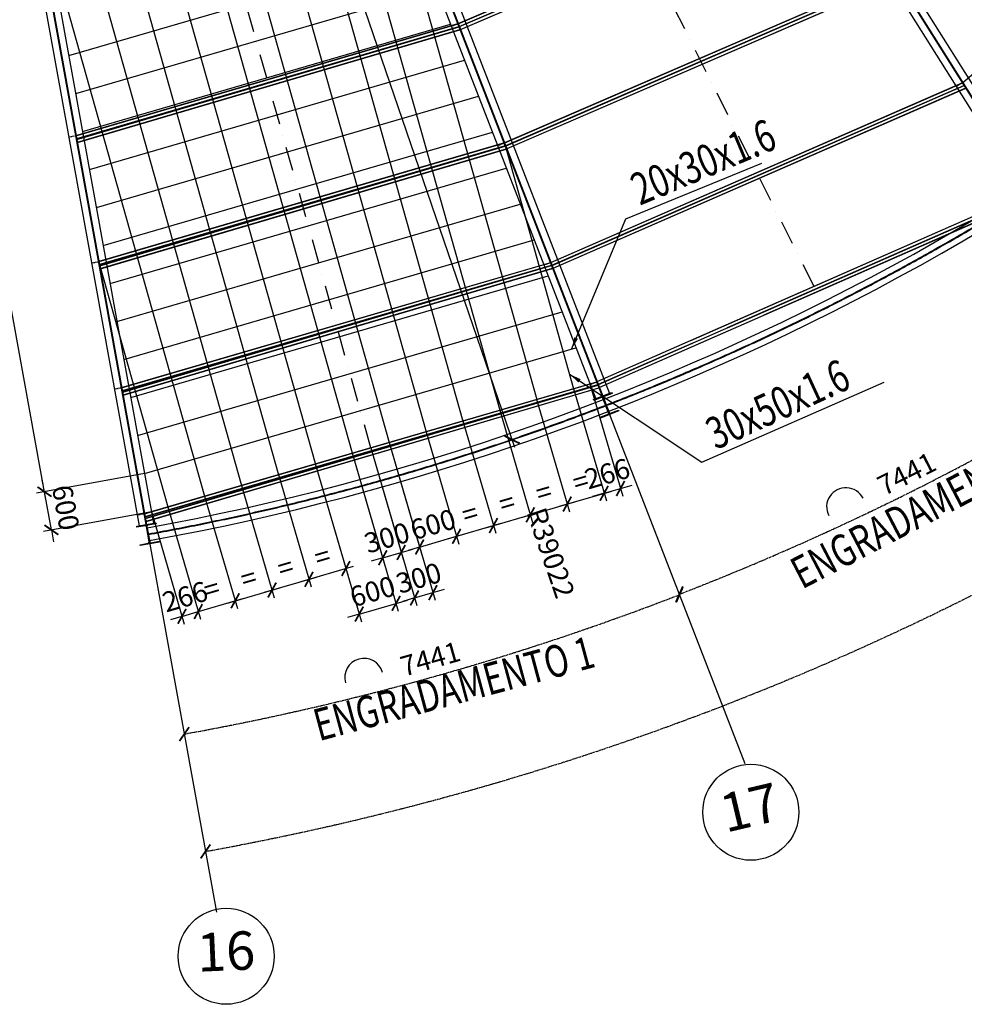
# Model space of a CAD drawing. Extents: x 137143 to 285768, y -13133 to 91992.
# Drawn here: x 242132 to 256880, y 23078 to 38458 of the extents above; entities that cross this region are included whole.
import ezdxf
from ezdxf.enums import TextEntityAlignment as Align

# ---------------------------------------------------------------- set-up
doc = ezdxf.new("R2010")
doc.units = 0
doc.header["$LTSCALE"] = 50
doc.header["$MEASUREMENT"] = 0
for name, pattern in [('CENTER2', [1.125, 0.75, -0.125, 0.125, -0.125]), ('DASHDOT', [1, 0.5, -0.25, 0, -0.25]), ('DASHED', [0.75, 0.5, -0.25])]:
    doc.linetypes.add(name, pattern=pattern)
doc.layers.get('0').update_dxf_attribs({"linetype": 'CONTINUOUS'})
doc.layers.get('DEFPOINTS').update_dxf_attribs({"linetype": 'CONTINUOUS'})
for name, color, linetype in [('COTAS', 1, 'CONTINUOUS'), ('EIXO', 1, 'DASHDOT'), ('LCE2', 1, 'CENTER2'), ('MET03', 3, 'CONTINUOUS'), ('PEN1', 1, 'CONTINUOUS'), ('PEN4', 4, 'CONTINUOUS'), ('PEN6', 6, 'CONTINUOUS'), ('PEN7', 7, 'CONTINUOUS')]:
    doc.layers.add(name, color=color, linetype=linetype)
doc.styles.add('ITALICT', font='italict')
doc.styles.add('R175', font='romans.shx', dxfattribs={"width": 0.75, "height": 110})
doc.styles.get("Standard").update_dxf_attribs({"font": 'romans.shx', "width": 0.75, "height": 312.5})
doc.dimstyles.new('MV', dxfattribs={"dimscale": 125, "dimtxt": 2.5, "dimasz": 1.5, "dimexe": 1, "dimexo": 0, "dimgap": 1, "dimtad": 1, "dimdec": 0, "dimrnd": 0.5, "dimzin": 12, "dimdsep": 46, "dimtxsty": 'Standard', "dimblk": 'ARCHTICK', "dimcen": 0, "dimdle": 1, "dimclrd": 1, "dimclre": 1, "dimclrt": 3, "dimadec": 0, "dimazin": 0, "dimtfac": 0.066667, "dimtdec": 0, "dimtix": 1, "dimtmove": 2, "dimatfit": 3, "dimfxl": 1, "dimtolj": 1, "dimtzin": 0, "dimarcsym": 0})

# ---------------------------------------------------------------- blocks, each defined once
blk = doc.blocks.new('_ArchTick')
at = {"color": 0, "linetype": 'ByBlock', "const_width": 0.15}
blk.add_lwpolyline([(-0.5, -0.5), (0.5, 0.5)], dxfattribs=at)
blk = doc.blocks.new('*D209')
at = {"layer": 'COTAS', "color": 1, "lineweight": -2, "transparency": 16777216}
blk.add_line((237147, 68937), (249859, 31780), dxfattribs=at)
at = {"layer": 'DEFPOINTS', "color": 0, "transparency": 16777216}
for p in [(237188, 68819), (249818, 31898)]:
    blk.add_point(p, dxfattribs=at)
at = {"layer": 'COTAS', "color": 1, "lineweight": -2, "transparency": 16777216, "xscale": 187.5, "yscale": 187.5, "zscale": 187.5, "rotation": 288.8857449509034}
blk.add_blockref('_ArchTick', (249818, 31898), dxfattribs=at)
at = {"layer": 'COTAS', "color": 3, "transparency": 16777216, "insert": (250424, 30129), "char_height": 312.5, "attachment_point": 5, "rotation": 288.8857}
blk.add_mtext('\\A1;R39022', dxfattribs=at)
blk = doc.blocks.new('*D216')
at = {"layer": 'DEFPOINTS', "color": 0, "transparency": 16777216}
for p in [(237185, 68822), (237186, 68822), (272718, 41168), (267687, 39426), (267911, 35910)]:
    blk.add_point(p, dxfattribs=at)
at = {"layer": 'LCE2', "color": 1, "lineweight": -2, "transparency": 16777216}
blk.add_arc((237185, 68822), 42361, 313.0321, 322.1078, dxfattribs=at)
at = {"layer": 'LCE2', "color": 1, "lineweight": -2, "transparency": 16777216, "xscale": 187.5, "yscale": 187.5, "zscale": 187.5}
for p, rotation in [((270615, 42805), 52.10784594883143), ((266093, 37857), 223.0321357888315)]:
    blk.add_blockref('_ArchTick', p, dxfattribs=dict(at, rotation=rotation))
at = {"layer": 'LCE2', "color": 3, "transparency": 16777216, "insert": (268244, 40431), "char_height": 312.5, "attachment_point": 5, "rotation": 47.57}
blk.add_mtext('\\A1;6182', dxfattribs=at)
blk = doc.blocks.new('*D217')
at = {"layer": 'DEFPOINTS', "color": 0, "transparency": 16777216}
for p in [(237185, 68822), (237186, 68822), (267911, 35910), (261890, 34504), (261117, 30683)]:
    blk.add_point(p, dxfattribs=at)
at = {"layer": 'LCE2', "color": 1, "lineweight": -2, "transparency": 16777216}
blk.add_arc((237186, 68822), 42285, 302.1078, 313.0321, dxfattribs=at)
at = {"layer": 'LCE2', "color": 1, "lineweight": -2, "transparency": 16777216, "xscale": 187.5, "yscale": 187.5, "zscale": 187.5}
for p, rotation in [((266041, 37913), 43.03213578883136), ((259661, 33004), 212.1078459488313)]:
    blk.add_blockref('_ArchTick', p, dxfattribs=dict(at, rotation=rotation))
at = {"layer": 'LCE2', "color": 3, "transparency": 16777216, "insert": (262796, 35529), "char_height": 312.5, "attachment_point": 5, "rotation": 37.57}
blk.add_mtext('\\A1;7441', dxfattribs=at)
blk = doc.blocks.new('*D218')
at = {"layer": 'DEFPOINTS', "color": 0, "transparency": 16777216}
for p in [(237186, 68822), (237186, 68822), (261117, 30683), (254898, 30532), (253456, 26839)]:
    blk.add_point(p, dxfattribs=at)
at = {"layer": 'LCE2', "color": 1, "lineweight": -2, "transparency": 16777216}
blk.add_arc((237186, 68822), 42189, 291.1836, 302.1078, dxfattribs=at)
at = {"layer": 'LCE2', "color": 1, "lineweight": -2, "transparency": 16777216, "xscale": 187.5, "yscale": 187.5, "zscale": 187.5}
for p, rotation in [((259609, 33086), 32.10784594883133), ((252431, 29484), 201.1835561123329)]:
    blk.add_blockref('_ArchTick', p, dxfattribs=dict(at, rotation=rotation))
at = {"layer": 'LCE2', "color": 3, "transparency": 16777216, "insert": (255980, 31365), "char_height": 312.5, "attachment_point": 5, "rotation": 26.6457}
blk.add_mtext('\\A1;7441', dxfattribs=at)
blk = doc.blocks.new('*D219')
at = {"layer": 'DEFPOINTS', "color": 0, "transparency": 16777216}
for p in [(237186, 68822), (237186, 68822), (247323, 27860), (253456, 26839), (245205, 24517)]:
    blk.add_point(p, dxfattribs=at)
at = {"layer": 'LCE2', "color": 1, "lineweight": -2, "transparency": 16777216}
blk.add_arc((237186, 68822), 42197, 280.2593, 291.1836, dxfattribs=at)
at = {"layer": 'LCE2', "color": 1, "lineweight": -2, "transparency": 16777216, "xscale": 187.5, "yscale": 187.5, "zscale": 187.5}
for p, rotation in [((252434, 29476), 21.18355611233291), ((244701, 27299), 190.2592662773327)]:
    blk.add_blockref('_ArchTick', p, dxfattribs=dict(at, rotation=rotation))
at = {"layer": 'LCE2', "color": 3, "transparency": 16777216, "insert": (248543, 28474), "char_height": 312.5, "attachment_point": 5, "rotation": 15.7214}
blk.add_mtext('\\A1;7441', dxfattribs=at)
blk = doc.blocks.new('*D220')
at = {"layer": 'DEFPOINTS', "color": 0, "transparency": 16777216}
for p in [(279435, 84380), (237186, 68822), (237186, 68822), (267558, 36903), (245205, 24517)]:
    blk.add_point(p, dxfattribs=at)
at = {"layer": 'LCE2', "color": 1, "lineweight": -2, "transparency": 16777216}
blk.add_arc((237186, 68822), 44060, 280.2593, 20.2159, dxfattribs=at)
at = {"layer": 'LCE2', "color": 1, "lineweight": -2, "transparency": 16777216, "xscale": 187.5, "yscale": 187.5, "zscale": 187.5}
for p, rotation in [((278531, 84047), 110.2158959145995), ((245033, 25466), 190.2592662773327)]:
    blk.add_blockref('_ArchTick', p, dxfattribs=dict(at, rotation=rotation))
at = {"layer": 'LCE2', "color": 3, "transparency": 16777216, "insert": (275190, 47090), "char_height": 312.5, "attachment_point": 5, "rotation": 60.2376}
blk.add_mtext('\\A1;68083', dxfattribs=at)
blk = doc.blocks.new('*D229')
at = {"layer": 'DEFPOINTS', "color": 0, "transparency": 16777216}
for p in [(237185, 68822), (237186, 68822), (242816, 63395), (272718, 41168), (267911, 35910)]:
    blk.add_point(p, dxfattribs=at)
at = {"layer": 'MET03', "color": 1, "lineweight": -2, "transparency": 16777216}
blk.add_arc((237185, 68822), 7820, 313.0321, 322.1078, dxfattribs=at)
at = {"layer": 'MET03', "color": 1, "lineweight": -2, "transparency": 16777216, "xscale": 187.5, "yscale": 187.5, "zscale": 187.5}
for p, rotation in [((243356, 64019), 52.10784594883143), ((242522, 63106), 223.0321357888315)]:
    blk.add_blockref('_ArchTick', p, dxfattribs=dict(at, rotation=rotation))
at = {"layer": 'MET03', "color": 3, "transparency": 16777216, "insert": (242750, 63736), "char_height": 312.5, "attachment_point": 5, "rotation": 47.57}
blk.add_mtext('\\A1;9°', dxfattribs=at)
blk = doc.blocks.new('*D230')
at = {"layer": 'DEFPOINTS', "color": 0, "transparency": 16777216}
for p in [(237185, 68822), (237186, 68822), (241748, 62484), (267911, 35910), (261117, 30683)]:
    blk.add_point(p, dxfattribs=at)
at = {"layer": 'MET03', "color": 1, "lineweight": -2, "transparency": 16777216}
blk.add_arc((237186, 68822), 7809, 302.1078, 313.0321, dxfattribs=at)
at = {"layer": 'MET03', "color": 1, "lineweight": -2, "transparency": 16777216, "xscale": 187.5, "yscale": 187.5, "zscale": 187.5}
for p, rotation in [((242515, 63113), 43.03213578883136), ((241336, 62207), 212.1078459488313)]:
    blk.add_blockref('_ArchTick', p, dxfattribs=dict(at, rotation=rotation))
at = {"layer": 'MET03', "color": 3, "transparency": 16777216, "insert": (241775, 62855), "char_height": 312.5, "attachment_point": 5, "rotation": 37.57}
blk.add_mtext('\\A1;11°', dxfattribs=at)
blk = doc.blocks.new('*D231')
at = {"layer": 'DEFPOINTS', "color": 0, "transparency": 16777216}
for p in [(237186, 68822), (237186, 68822), (240469, 61724), (261117, 30683), (253456, 26839)]:
    blk.add_point(p, dxfattribs=at)
at = {"layer": 'MET03', "color": 1, "lineweight": -2, "transparency": 16777216}
blk.add_arc((237186, 68822), 7820, 291.1836, 302.1078, dxfattribs=at)
at = {"layer": 'MET03', "color": 1, "lineweight": -2, "transparency": 16777216, "xscale": 187.5, "yscale": 187.5, "zscale": 187.5}
for p, rotation in [((241342, 62198), 32.10784594883133), ((240011, 61530), 201.1835561123328)]:
    blk.add_blockref('_ArchTick', p, dxfattribs=dict(at, rotation=rotation))
at = {"layer": 'MET03', "color": 3, "transparency": 16777216, "insert": (240567, 62083), "char_height": 312.5, "attachment_point": 5, "rotation": 26.6457}
blk.add_mtext('\\A1;11°', dxfattribs=at)
blk = doc.blocks.new('*D232')
at = {"layer": 'DEFPOINTS', "color": 0, "transparency": 16777216}
for p in [(237186, 68822), (237186, 68822), (239062, 61239), (253456, 26839), (245205, 24517)]:
    blk.add_point(p, dxfattribs=at)
at = {"layer": 'MET03', "color": 1, "lineweight": -2, "transparency": 16777216}
blk.add_arc((237186, 68822), 7811, 280.2593, 291.1836, dxfattribs=at)
at = {"layer": 'MET03', "color": 1, "lineweight": -2, "transparency": 16777216, "xscale": 187.5, "yscale": 187.5, "zscale": 187.5}
for p, rotation in [((240008, 61538), 21.18355611233291), ((238577, 61135), 190.2592662773327)]:
    blk.add_blockref('_ArchTick', p, dxfattribs=dict(at, rotation=rotation))
at = {"layer": 'MET03', "color": 3, "transparency": 16777216, "insert": (239226, 61573), "char_height": 312.5, "attachment_point": 5, "rotation": 15.7214}
blk.add_mtext('\\A1;11°', dxfattribs=at)
blk = doc.blocks.new('*D233')
at = {"layer": 'COTAS', "color": 1, "lineweight": -2, "transparency": 16777216}
blk.add_arc((237173, 68842), 40991, 302.1078, 308.1942, dxfattribs=at)
at = {"layer": 'DEFPOINTS', "color": 0, "transparency": 16777216}
for p in [(237186, 68822), (237187, 68824), (260176, 34913), (264893, 33609), (261117, 30683)]:
    blk.add_point(p, dxfattribs=at)
at = {"layer": 'COTAS', "color": 1, "lineweight": -2, "transparency": 16777216, "xscale": 187.5, "yscale": 187.5, "zscale": 187.5}
for p, rotation in [((262519, 36626), 38.19415083629011), ((258961, 34120), 212.1078459488313)]:
    blk.add_blockref('_ArchTick', p, dxfattribs=dict(at, rotation=rotation))
at = {"layer": 'COTAS', "color": 3, "transparency": 16777216, "insert": (260611, 35555), "char_height": 312.5, "attachment_point": 5, "rotation": 35.151}
blk.add_mtext('\\A1;4145', dxfattribs=at)
blk = doc.blocks.new('*D234')
at = {"layer": 'COTAS', "color": 1, "lineweight": -2, "transparency": 16777216}
blk.add_arc((237206, 68800), 40972, 308.1942, 313.0321, dxfattribs=at)
at = {"layer": 'DEFPOINTS', "color": 0, "transparency": 16777216}
for p in [(237185, 68822), (237187, 68824), (263436, 37325), (267911, 35910), (264893, 33609)]:
    blk.add_point(p, dxfattribs=at)
at = {"layer": 'COTAS', "color": 1, "lineweight": -2, "transparency": 16777216, "xscale": 187.5, "yscale": 187.5, "zscale": 187.5}
for p, rotation in [((265165, 38851), 43.03213578883136), ((262540, 36600), 218.1941508362902)]:
    blk.add_blockref('_ArchTick', p, dxfattribs=dict(at, rotation=rotation))
at = {"layer": 'COTAS', "color": 3, "transparency": 16777216, "insert": (263693, 37911), "char_height": 312.5, "attachment_point": 5, "rotation": 40.6131}
blk.add_mtext('\\A1;3296', dxfattribs=at)
blk = doc.blocks.new('*D235')
at = {"layer": 'COTAS', "color": 1, "lineweight": -2, "transparency": 16777216}
blk.add_arc((237175, 68833), 40996, 313.0321, 316.7337, dxfattribs=at)
at = {"layer": 'DEFPOINTS', "color": 0, "transparency": 16777216}
for p in [(237185, 68822), (237188, 68820), (265790, 39475), (270034, 37904), (267911, 35910)]:
    blk.add_point(p, dxfattribs=at)
at = {"layer": 'COTAS', "color": 1, "lineweight": -2, "transparency": 16777216, "xscale": 187.5, "yscale": 187.5, "zscale": 187.5}
for p, rotation in [((267027, 40735), 46.73368701191048), ((265151, 38866), 223.0321357888314)]:
    blk.add_blockref('_ArchTick', p, dxfattribs=dict(at, rotation=rotation))
at = {"layer": 'COTAS', "color": 3, "transparency": 16777216, "insert": (265906, 39984), "char_height": 312.5, "attachment_point": 5, "rotation": 44.8829}
blk.add_mtext('\\A1;2521', dxfattribs=at)
blk = doc.blocks.new('*D5')
at = {"layer": 'DEFPOINTS', "color": 0, "transparency": 16777216}
for p in [(244188, 30774), (244443, 30848), (244920, 29213)]:
    blk.add_point(p, dxfattribs=at)
at = {"layer": 'PEN1', "color": 1, "lineweight": -2, "transparency": 16777216}
for p, q in [((244188, 30774), (244700, 29018)), ((244443, 30848), (244955, 29093)), ((244920, 29213), (245100, 29265)), ((244665, 29138), (244485, 29086)), ((244665, 29138), (244920, 29213))]:
    blk.add_line(p, q, dxfattribs=at)
at = {"layer": 'PEN1', "color": 1, "lineweight": -2, "transparency": 16777216, "xscale": 187.5, "yscale": 187.5, "zscale": 187.5}
for p, rotation in [((244665, 29138), 16.25461694818095), ((244920, 29213), 196.254616948181)]:
    blk.add_blockref('_ArchTick', p, dxfattribs=dict(at, rotation=rotation))
at = {"layer": 'PEN1', "color": 3, "transparency": 16777216, "insert": (244714, 29446), "char_height": 312.5, "attachment_point": 5, "rotation": 16.2546}
blk.add_mtext('\\A1;266', dxfattribs=at)
blk = doc.blocks.new('*D6')
at = {"layer": 'DEFPOINTS', "color": 0, "transparency": 16777216}
for p in [(245019, 31016), (244443, 30848), (245496, 29381)]:
    blk.add_point(p, dxfattribs=at)
at = {"layer": 'PEN1', "color": 1, "lineweight": -2, "transparency": 16777216}
for p, q in [((245019, 31016), (245531, 29261)), ((244443, 30848), (244955, 29093)), ((244800, 29178), (245616, 29416))]:
    blk.add_line(p, q, dxfattribs=at)
at = {"layer": 'PEN1', "color": 1, "lineweight": -2, "transparency": 16777216, "xscale": 187.5, "yscale": 187.5, "zscale": 187.5}
for p, rotation in [((245496, 29381), 16.25461694818288), ((244920, 29213), 196.2546169481829)]:
    blk.add_blockref('_ArchTick', p, dxfattribs=dict(at, rotation=rotation))
at = {"layer": 'PEN1', "color": 3, "transparency": 16777216, "insert": (245129, 29567), "char_height": 312.5, "attachment_point": 5, "rotation": 16.2546}
blk.add_mtext('\\A1;=', dxfattribs=at)
blk = doc.blocks.new('*D7')
at = {"layer": 'DEFPOINTS', "color": 0, "transparency": 16777216}
for p in [(245595, 31184), (245019, 31016), (246072, 29549)]:
    blk.add_point(p, dxfattribs=at)
at = {"layer": 'PEN1', "color": 1, "lineweight": -2, "transparency": 16777216}
for p, q in [((245595, 31184), (246107, 29429)), ((245019, 31016), (245531, 29261)), ((245376, 29346), (246192, 29584))]:
    blk.add_line(p, q, dxfattribs=at)
at = {"layer": 'PEN1', "color": 1, "lineweight": -2, "transparency": 16777216, "xscale": 187.5, "yscale": 187.5, "zscale": 187.5}
for p, rotation in [((246072, 29549), 16.25461694818288), ((245496, 29381), 196.2546169481829)]:
    blk.add_blockref('_ArchTick', p, dxfattribs=dict(at, rotation=rotation))
at = {"layer": 'PEN1', "color": 3, "transparency": 16777216, "insert": (245705, 29735), "char_height": 312.5, "attachment_point": 5, "rotation": 16.2546}
blk.add_mtext('\\A1;=', dxfattribs=at)
blk = doc.blocks.new('*D8')
at = {"layer": 'DEFPOINTS', "color": 0, "transparency": 16777216}
for p in [(246171, 31352), (245595, 31184), (246648, 29717)]:
    blk.add_point(p, dxfattribs=at)
at = {"layer": 'PEN1', "color": 1, "lineweight": -2, "transparency": 16777216}
for p, q in [((246171, 31352), (246683, 29597)), ((245595, 31184), (246107, 29429)), ((245952, 29514), (246768, 29752))]:
    blk.add_line(p, q, dxfattribs=at)
at = {"layer": 'PEN1', "color": 1, "lineweight": -2, "transparency": 16777216, "xscale": 187.5, "yscale": 187.5, "zscale": 187.5}
for p, rotation in [((246648, 29717), 16.25461694818288), ((246072, 29549), 196.2546169481829)]:
    blk.add_blockref('_ArchTick', p, dxfattribs=dict(at, rotation=rotation))
at = {"layer": 'PEN1', "color": 3, "transparency": 16777216, "insert": (246281, 29903), "char_height": 312.5, "attachment_point": 5, "rotation": 16.2546}
blk.add_mtext('\\A1;=', dxfattribs=at)
blk = doc.blocks.new('*D9')
at = {"layer": 'DEFPOINTS', "color": 0, "transparency": 16777216}
for p in [(246745, 31528), (246171, 31352), (247224, 29885)]:
    blk.add_point(p, dxfattribs=at)
at = {"layer": 'PEN1', "color": 1, "lineweight": -2, "transparency": 16777216}
for p, q in [((246745, 31528), (247259, 29765)), ((246171, 31352), (246683, 29597)), ((246528, 29682), (247344, 29920))]:
    blk.add_line(p, q, dxfattribs=at)
at = {"layer": 'PEN1', "color": 1, "lineweight": -2, "transparency": 16777216, "xscale": 187.5, "yscale": 187.5, "zscale": 187.5}
for p, rotation in [((247224, 29885), 16.25461694818288), ((246648, 29717), 196.2546169481829)]:
    blk.add_blockref('_ArchTick', p, dxfattribs=dict(at, rotation=rotation))
at = {"layer": 'PEN1', "color": 3, "transparency": 16777216, "insert": (246857, 30071), "char_height": 312.5, "attachment_point": 5, "rotation": 16.2546}
blk.add_mtext('\\A1;=', dxfattribs=at)
blk = doc.blocks.new('*D10')
at = {"layer": 'DEFPOINTS', "color": 0, "transparency": 16777216}
for p in [(247322, 31691), (246745, 31528), (248008, 29341)]:
    blk.add_point(p, dxfattribs=at)
at = {"layer": 'PEN1', "color": 1, "lineweight": -2, "transparency": 16777216}
for p, q in [((247322, 31691), (248043, 29221)), ((246745, 31528), (247467, 29053)), ((248008, 29341), (248188, 29393)), ((247432, 29173), (248008, 29341)), ((247432, 29173), (247252, 29120))]:
    blk.add_line(p, q, dxfattribs=at)
at = {"layer": 'PEN1', "color": 1, "lineweight": -2, "transparency": 16777216, "xscale": 187.5, "yscale": 187.5, "zscale": 187.5}
for p, rotation in [((248008, 29341), 196.2546169481829), ((247432, 29173), 16.25461694818287)]:
    blk.add_blockref('_ArchTick', p, dxfattribs=dict(at, rotation=rotation))
at = {"layer": 'PEN1', "color": 3, "transparency": 16777216, "insert": (247641, 29527), "char_height": 312.5, "attachment_point": 5, "rotation": 16.2546}
blk.add_mtext('\\A1;600', dxfattribs=at)
blk = doc.blocks.new('*D11')
at = {"layer": 'DEFPOINTS', "color": 0, "transparency": 16777216}
for p in [(247322, 31691), (247612, 31769), (248088, 30137)]:
    blk.add_point(p, dxfattribs=at)
at = {"layer": 'PEN1', "color": 1, "lineweight": -2, "transparency": 16777216}
for p, q in [((247322, 31691), (247835, 29933)), ((247612, 31769), (248123, 30017)), ((248088, 30137), (248268, 30189)), ((247800, 30053), (247620, 30000)), ((247800, 30053), (248088, 30137))]:
    blk.add_line(p, q, dxfattribs=at)
at = {"layer": 'PEN1', "color": 1, "lineweight": -2, "transparency": 16777216, "xscale": 187.5, "yscale": 187.5, "zscale": 187.5}
for p, rotation in [((247800, 30053), 16.25461694818287), ((248088, 30137), 196.2546169481829)]:
    blk.add_blockref('_ArchTick', p, dxfattribs=dict(at, rotation=rotation))
at = {"layer": 'PEN1', "color": 3, "transparency": 16777216, "insert": (247865, 30365), "char_height": 312.5, "attachment_point": 5, "rotation": 16.2546}
blk.add_mtext('\\A1;300', dxfattribs=at)
blk = doc.blocks.new('*D12')
at = {"layer": 'DEFPOINTS', "color": 0, "transparency": 16777216}
for p in [(247899, 31856), (247612, 31769), (248584, 29509)]:
    blk.add_point(p, dxfattribs=at)
at = {"layer": 'PEN1', "color": 1, "lineweight": -2, "transparency": 16777216}
for p, q in [((247899, 31856), (248619, 29389)), ((247612, 31769), (248331, 29305)), ((248584, 29509), (248764, 29561)), ((248296, 29425), (248116, 29372)), ((248296, 29425), (248584, 29509))]:
    blk.add_line(p, q, dxfattribs=at)
at = {"layer": 'PEN1', "color": 1, "lineweight": -2, "transparency": 16777216, "xscale": 187.5, "yscale": 187.5, "zscale": 187.5}
for p, rotation in [((248296, 29425), 16.25461694818287), ((248584, 29509), 196.2546169481829)]:
    blk.add_blockref('_ArchTick', p, dxfattribs=dict(at, rotation=rotation))
at = {"layer": 'PEN1', "color": 3, "transparency": 16777216, "insert": (248361, 29737), "char_height": 312.5, "attachment_point": 5, "rotation": 16.2546}
blk.add_mtext('\\A1;300', dxfattribs=at)
blk = doc.blocks.new('*D13')
at = {"layer": 'DEFPOINTS', "color": 0, "transparency": 16777216}
for p in [(248477, 32019), (247899, 31856), (248952, 30388)]:
    blk.add_point(p, dxfattribs=at)
at = {"layer": 'PEN1', "color": 1, "lineweight": -2, "transparency": 16777216}
for p, q in [((248477, 32019), (248987, 30268)), ((247899, 31856), (248411, 30101)), ((248376, 30221), (248952, 30388)), ((248952, 30388), (249132, 30441)), ((248376, 30221), (248196, 30168))]:
    blk.add_line(p, q, dxfattribs=at)
at = {"layer": 'PEN1', "color": 1, "lineweight": -2, "transparency": 16777216, "xscale": 187.5, "yscale": 187.5, "zscale": 187.5}
for p, rotation in [((248952, 30388), 196.2546169481829), ((248376, 30221), 16.25461694818287)]:
    blk.add_blockref('_ArchTick', p, dxfattribs=dict(at, rotation=rotation))
at = {"layer": 'PEN1', "color": 3, "transparency": 16777216, "insert": (248585, 30574), "char_height": 312.5, "attachment_point": 5, "rotation": 16.2546}
blk.add_mtext('\\A1;600', dxfattribs=at)
blk = doc.blocks.new('*D14')
at = {"layer": 'DEFPOINTS', "color": 0, "transparency": 16777216}
for p in [(249051, 32192), (248477, 32019), (249528, 30556)]:
    blk.add_point(p, dxfattribs=at)
at = {"layer": 'PEN1', "color": 1, "lineweight": -2, "transparency": 16777216}
for p, q in [((249051, 32192), (249563, 30436)), ((248477, 32019), (248987, 30268)), ((248832, 30353), (249648, 30591))]:
    blk.add_line(p, q, dxfattribs=at)
at = {"layer": 'PEN1', "color": 1, "lineweight": -2, "transparency": 16777216, "xscale": 187.5, "yscale": 187.5, "zscale": 187.5}
for p, rotation in [((249528, 30556), 16.25461694818288), ((248952, 30388), 196.2546169481829)]:
    blk.add_blockref('_ArchTick', p, dxfattribs=dict(at, rotation=rotation))
at = {"layer": 'PEN1', "color": 3, "transparency": 16777216, "insert": (249161, 30742), "char_height": 312.5, "attachment_point": 5, "rotation": 16.2546}
blk.add_mtext('\\A1;=', dxfattribs=at)
blk = doc.blocks.new('*D15')
at = {"layer": 'DEFPOINTS', "color": 0, "transparency": 16777216}
for p in [(249627, 32360), (249051, 32192), (250104, 30724)]:
    blk.add_point(p, dxfattribs=at)
at = {"layer": 'PEN1', "color": 1, "lineweight": -2, "transparency": 16777216}
for p, q in [((249627, 32360), (250139, 30604)), ((249051, 32192), (249563, 30436)), ((249408, 30521), (250224, 30759))]:
    blk.add_line(p, q, dxfattribs=at)
at = {"layer": 'PEN1', "color": 1, "lineweight": -2, "transparency": 16777216, "xscale": 187.5, "yscale": 187.5, "zscale": 187.5}
for p, rotation in [((250104, 30724), 16.25461694818288), ((249528, 30556), 196.2546169481829)]:
    blk.add_blockref('_ArchTick', p, dxfattribs=dict(at, rotation=rotation))
at = {"layer": 'PEN1', "color": 3, "transparency": 16777216, "insert": (249738, 30910), "char_height": 312.5, "attachment_point": 5, "rotation": 16.2546}
blk.add_mtext('\\A1;=', dxfattribs=at)
blk = doc.blocks.new('*D16')
at = {"layer": 'DEFPOINTS', "color": 0, "transparency": 16777216}
for p in [(250203, 32528), (249627, 32360), (250680, 30892)]:
    blk.add_point(p, dxfattribs=at)
at = {"layer": 'PEN1', "color": 1, "lineweight": -2, "transparency": 16777216}
for p, q in [((250203, 32528), (250715, 30772)), ((249627, 32360), (250139, 30604)), ((249984, 30689), (250800, 30927))]:
    blk.add_line(p, q, dxfattribs=at)
at = {"layer": 'PEN1', "color": 1, "lineweight": -2, "transparency": 16777216, "xscale": 187.5, "yscale": 187.5, "zscale": 187.5}
for p, rotation in [((250680, 30892), 16.25461694818288), ((250104, 30724), 196.2546169481829)]:
    blk.add_blockref('_ArchTick', p, dxfattribs=dict(at, rotation=rotation))
at = {"layer": 'PEN1', "color": 3, "transparency": 16777216, "insert": (250314, 31078), "char_height": 312.5, "attachment_point": 5, "rotation": 16.2546}
blk.add_mtext('\\A1;=', dxfattribs=at)
blk = doc.blocks.new('*D17')
at = {"layer": 'DEFPOINTS', "color": 0, "transparency": 16777216}
for p in [(250779, 32696), (250203, 32528), (251256, 31060)]:
    blk.add_point(p, dxfattribs=at)
at = {"layer": 'PEN1', "color": 1, "lineweight": -2, "transparency": 16777216}
for p, q in [((250779, 32696), (251291, 30940)), ((250203, 32528), (250715, 30772)), ((250560, 30857), (251376, 31095))]:
    blk.add_line(p, q, dxfattribs=at)
at = {"layer": 'PEN1', "color": 1, "lineweight": -2, "transparency": 16777216, "xscale": 187.5, "yscale": 187.5, "zscale": 187.5}
for p, rotation in [((251256, 31060), 16.25461694818288), ((250680, 30892), 196.2546169481829)]:
    blk.add_blockref('_ArchTick', p, dxfattribs=dict(at, rotation=rotation))
at = {"layer": 'PEN1', "color": 3, "transparency": 16777216, "insert": (250890, 31246), "char_height": 312.5, "attachment_point": 5, "rotation": 16.2546}
blk.add_mtext('\\A1;=', dxfattribs=at)
blk = doc.blocks.new('*D18')
at = {"layer": 'DEFPOINTS', "color": 0, "transparency": 16777216}
for p in [(251035, 32770), (250779, 32696), (251512, 31135)]:
    blk.add_point(p, dxfattribs=at)
at = {"layer": 'PEN1', "color": 1, "lineweight": -2, "transparency": 16777216}
for p, q in [((251035, 32770), (251547, 31015)), ((250779, 32696), (251291, 30940)), ((251256, 31060), (251512, 31135)), ((251512, 31135), (251692, 31187)), ((251256, 31060), (251076, 31008))]:
    blk.add_line(p, q, dxfattribs=at)
at = {"layer": 'PEN1', "color": 1, "lineweight": -2, "transparency": 16777216, "xscale": 187.5, "yscale": 187.5, "zscale": 187.5}
for p, rotation in [((251512, 31135), 196.2546169481829), ((251256, 31060), 16.25461694818287)]:
    blk.add_blockref('_ArchTick', p, dxfattribs=dict(at, rotation=rotation))
at = {"layer": 'PEN1', "color": 3, "transparency": 16777216, "insert": (251305, 31367), "char_height": 312.5, "attachment_point": 5, "rotation": 16.2546}
blk.add_mtext('\\A1;266', dxfattribs=at)
blk = doc.blocks.new('*D55')
at = {"layer": 'DEFPOINTS', "color": 0, "transparency": 16777216}
for p in [(244080, 31368), (242519, 31084), (244189, 30771)]:
    blk.add_point(p, dxfattribs=at)
at = {"layer": 'PEN1', "color": 1, "lineweight": -2, "transparency": 16777216}
for p, q in [((244080, 31368), (242396, 31062)), ((242519, 31084), (242485, 31269)), ((242627, 30488), (242519, 31084)), ((244189, 30771), (242504, 30465)), ((242627, 30488), (242661, 30303))]:
    blk.add_line(p, q, dxfattribs=at)
at = {"layer": 'PEN1', "color": 1, "lineweight": -2, "transparency": 16777216, "xscale": 187.5, "yscale": 187.5, "zscale": 187.5}
for p, rotation in [((242519, 31084), 280.2888782470121), ((242627, 30488), 100.2888782470121)]:
    blk.add_blockref('_ArchTick', p, dxfattribs=dict(at, rotation=rotation))
at = {"layer": 'PEN1', "color": 3, "transparency": 16777216, "insert": (242850, 30836), "char_height": 312.5, "attachment_point": 5, "rotation": 280.2889}
blk.add_mtext('\\A1;600', dxfattribs=at)
blk = doc.blocks.new('*D56')
at = {"layer": 'DEFPOINTS', "color": 0, "transparency": 16777216}
for p in [(239029, 58637), (237565, 58372), (244080, 31368)]:
    blk.add_point(p, dxfattribs=at)
at = {"layer": 'PEN1', "color": 1, "lineweight": -2, "transparency": 16777216}
for p, q in [((239029, 58637), (237442, 58349)), ((242541, 30961), (237543, 58495)), ((244080, 31368), (242396, 31062))]:
    blk.add_line(p, q, dxfattribs=at)
at = {"layer": 'PEN1', "color": 1, "lineweight": -2, "transparency": 16777216, "xscale": 187.5, "yscale": 187.5, "zscale": 187.5}
for p, rotation in [((237565, 58372), 100.2888782470066), ((242519, 31084), 280.2888782470066)]:
    blk.add_blockref('_ArchTick', p, dxfattribs=dict(at, rotation=rotation))
at = {"layer": 'PEN1', "color": 3, "transparency": 16777216, "insert": (240319, 44778), "char_height": 312.5, "attachment_point": 5, "rotation": 280.2889}
blk.add_mtext('\\A1;=', dxfattribs=at)

msp = doc.modelspace()

# ---------------------------------------------------------------- linework, layer by layer
at = {"color": 7, "linetype": 'Continuous'}
for points in [[(251200.7798, 32235.41092), (251195.2149, 32249.7703), (251317.7825, 32297.27069, 0.4142135604), (251326.97673, 32318.10062), (251238.44425, 32546.54536, 0.4142135662), (251217.61432, 32555.7396), (251095.04672, 32508.23921), (251089.48183, 32522.59859), (251373.87222, 32632.8125), (251379.43712, 32618.45311), (251256.86952, 32570.95273, 0.4142135604), (251247.67529, 32550.1228), (251336.20776, 32321.67805, 0.4142135604), (251357.0377, 32312.48382), (251479.60529, 32359.98421), (251485.17019, 32345.62482), (251200.7798, 32235.41092)], [(244013.2713, 30242.3556), (244010.52851, 30257.50938), (244139.87688, 30280.92098, 0.4142135604), (244152.85202, 30299.63103), (244109.21686, 30540.71394, 0.4142135662), (244090.50682, 30553.68908), (243961.15845, 30530.27748), (243958.41567, 30545.43127), (244258.5393, 30599.75259), (244261.28208, 30584.5988), (244131.93372, 30561.18721, 0.4142135604), (244118.95858, 30542.47716), (244162.59374, 30301.39424, 0.4142135604), (244181.30378, 30288.41911), (244310.65215, 30311.8307), (244313.39493, 30296.67692), (244013.2713, 30242.3556)]]:
    msp.add_lwpolyline(points, format="xyb", dxfattribs=at)
at = {"layer": 'COTAS'}
for p, q in [((251242.8791, 32548.8003), (251331.77292, 32319.42312)), ((244113.99867, 30542.08756), (244157.81193, 30300.02063))]:
    msp.add_line(p, q, dxfattribs=at)
at = {"layer": 'EIXO', "ltscale": 15}
for p, q in [((242915.6315, 57422.50207), (254530.98119, 34291.89708)), ((240599.72526, 56686.39351), (247611.20317, 31772.21269))]:
    msp.add_line(p, q, dxfattribs=at)
at = {"layer": 'LCE2', "ltscale": 60000}
for p, q in [((237185.52359, 68821.70033), (245204.52143, 24516.98265)), ((237185.52359, 68821.70033), (261116.94217, 30683.35285)), ((237185.52359, 68821.70033), (253455.55619, 26839.31855)), ((251237.93954, 32547.70937), (251327.3883, 32316.90025)), ((251247.26372, 32551.32319), (251336.71248, 32320.51404)), ((251231.11335, 32263.68254), (251236.67825, 32249.32316))]:
    msp.add_line(p, q, dxfattribs=at)
at = {"layer": 'LCE2', "linetype": 'DASHED', "ltscale": 5000}
for p, q in [((257841.56547, 35893.75562), (242501.10058, 60341.11459)), ((257850.03596, 35899.07076), (242509.74269, 60346.15623)), ((240841.88881, 59373.16088), (251227.0149, 32575.89877)), ((240850.63591, 59378.26377), (251236.33917, 32579.51234)), ((238987.79553, 58836.12929), (244103.55742, 30571.70141)), ((238997.94972, 58836.17511), (244113.39754, 30573.48244)), ((256855.6384, 37473.9606), (262194.05664, 42033.32166)), ((248977.24012, 38395.13822), (254729.06949, 40861.8399)), ((248995.37054, 38352.8619), (254747.19991, 40819.56357)), ((248996.9471, 38349.18569), (254748.77647, 40815.88737)), ((249015.07752, 38306.90937), (254766.90689, 40773.61104)), ((255792.10495, 39167.74433), (249699.96038, 36530.28584)), ((255810.38048, 39125.53052), (249718.23591, 36488.07204)), ((255811.96966, 39121.85976), (249719.82509, 36484.40128)), ((255830.24518, 39079.64595), (249738.10061, 36442.18747)), ((243010.04113, 36643.20714), (248977.29648, 38394.09768)), ((243022.4292, 36600.98705), (248989.68455, 38351.87759)), ((243025.22688, 36585.59206), (248990.61833, 38345.89864)), ((243033.10923, 36542.04234), (249003.07127, 38303.69764)), ((250422.67996, 34665.43319), (256855.13973, 37473.64848)), ((250441.08469, 34623.27556), (256873.54446, 37431.49085)), ((250442.6851, 34619.60968), (256875.14487, 37427.82497)), ((250461.08983, 34577.45205), (256893.5496, 37385.66734)), ((249700.00861, 36529.24205), (243366.24468, 34675.18279)), ((249712.36984, 36487.0141), (243378.60591, 34632.95484)), ((243382.28835, 34612.83835), (249713.3321, 36481.044)), ((243390.1707, 34569.28863), (249725.78505, 36438.843)), ((257918.17391, 35779.55239), (252607.10597, 33443.50501)), ((257936.69443, 35737.4455), (253177.7112, 33644.22989)), ((257938.30491, 35733.78403), (253179.50857, 33640.65063)), ((257956.82542, 35691.67713), (253750.1138, 33841.37551)), ((243722.44843, 32707.1585), (250422.72093, 34664.38647)), ((243734.78575, 32664.92355), (250435.05825, 34622.15153)), ((243739.35019, 32640.0826), (250436.7485, 34616.39453)), ((243747.23254, 32596.53288), (250449.20144, 34574.19354)), ((253200.1784, 33599.4891), (251184.05045, 32712.70504)), ((252627.77579, 33402.34348), (251163.91946, 32758.4734)), ((252629.57317, 33398.76422), (251165.52994, 32754.81193)), ((244078.65234, 30739.13426), (251145.43343, 32799.53095)), ((244090.96822, 30696.89306), (251157.74931, 32757.28975)), ((244096.41133, 30667.33075), (251158.75973, 32751.33454)), ((244104.29368, 30623.78103), (251171.21268, 32709.13354)), ((244108.94185, 30541.95264), (244153.02863, 30298.37454)), ((244118.78197, 30543.73367), (244162.86875, 30300.15555))]:
    msp.add_line(p, q, dxfattribs=at)
at = {"layer": 'LCE2'}
for p, q in [((248870.1551, 38355.78163), (248976.45184, 38396.97632)), ((256854.33952, 37475.48142), (256758.21518, 37415.16439)), ((242897.01913, 36625.78207), (243009.19649, 36646.08578)), ((249592.86905, 36490.92653), (249699.16579, 36532.12123)), ((243253.22451, 34657.75826), (243365.40187, 34678.06197)), ((250315.58301, 34626.07143), (250421.87975, 34667.26613)), ((251038.29697, 32761.21633), (251144.59371, 32802.41103)), ((243609.42989, 32689.73445), (243721.60725, 32710.03815)), ((251231.67702, 32577.70555), (251342.975, 32290.51787)), ((243965.63527, 30721.71063), (244077.81262, 30742.01434)), ((244108.47748, 30572.59193), (244163.33311, 30269.51626))]:
    msp.add_line(p, q, dxfattribs=at)
at = {"layer": 'LCE2', "linetype": 'DASHED', "ltscale": 5000}
for radius, start, end in [(39016.75433, 280.264319165, 316.715437784), (39026.75433, 280.264317872, 316.715467558)]:
    msp.add_arc((237187.56013, 68819.20262), radius, start, end, dxfattribs=at)
at = {"layer": 'LCE2', "color": 3, "linetype": 'Continuous'}
for centre, start, end in [((255030.35861, 30847.24106), 26.644677736, 206.644677736), ((247506.3661, 28181.98738), 15.719535072, 195.719535072)]:
    msp.add_arc(centre, 300, start, end, dxfattribs=at)
at = {"layer": 'MET03'}
for p, q in [((256854.33952, 37475.48142), (262192.75776, 42034.84249)), ((248976.45184, 38396.97632), (254728.28121, 40863.678)), ((248996.15882, 38351.02379), (254747.98819, 40817.72547)), ((249015.8658, 38305.07127), (254767.69517, 40771.77294)), ((255791.31037, 39169.57971), (249699.16579, 36532.12123)), ((255811.17507, 39123.69514), (249719.0305, 36486.23666)), ((255831.03977, 39077.81057), (249738.8952, 36440.35209)), ((243009.19649, 36646.08578), (248976.45184, 38396.97632)), ((243023.27384, 36598.10841), (248990.52919, 38348.99895)), ((243024.68945, 36588.56135), (248989.76926, 38348.77598)), ((243033.64666, 36539.07304), (249003.92034, 38300.8203)), ((250421.87975, 34667.26613), (256854.33952, 37475.48142)), ((250441.8849, 34621.44262), (256874.34466, 37429.65791)), ((250461.89004, 34575.61911), (256894.34981, 37383.8344)), ((249699.16579, 36532.12123), (243365.40187, 34678.06197)), ((249713.21265, 36484.13492), (243379.44872, 34630.07566)), ((243381.75092, 34615.80765), (249712.48304, 36483.92134)), ((243390.70813, 34566.31934), (249726.63411, 36435.96566)), ((257917.36867, 35781.38313), (251144.59371, 32802.41103)), ((257937.49967, 35735.61476), (251164.7247, 32756.64267)), ((257957.63066, 35689.8464), (251184.85569, 32710.8743)), ((243721.60725, 32710.03815), (250421.87975, 34667.26613)), ((243735.62693, 32662.0439), (250435.89943, 34619.27187)), ((243738.81276, 32643.0519), (250435.89943, 34619.27187)), ((243747.76997, 32593.56358), (250450.05051, 34571.31619)), ((244091.80794, 30694.01298), (251158.58903, 32754.40966)), ((244095.8739, 30670.30005), (251157.91067, 32754.21188)), ((244104.83111, 30620.81173), (251172.06174, 32706.2562))]:
    msp.add_line(p, q, dxfattribs=at)
at = {"layer": 'PEN1', "ltscale": 60000}
for p, q in [((257942.36431, 35957.00586), (243126.95759, 59567.60495)), ((257749.23712, 35835.82052), (242933.61865, 59446.75706)), ((241080.68032, 58455.35439), (251125.3803, 32536.51085)), ((241298.35567, 58524.63077), (251337.97377, 32618.90025)), ((239030.4801, 57988.29188), (243996.30013, 30552.28822)), ((239254.90622, 58028.50476), (244220.65484, 30592.89563))]:
    msp.add_line(p, q, dxfattribs=at)
at = {"layer": 'PEN1'}
for centre in [(253547.53224, 26078.21209), (245355.67868, 23828.33912)]:
    msp.add_circle(centre, 750.03788, dxfattribs=at)
at = {"layer": 'PEN1', "ltscale": 60000}
for radius, start, end in [(39021.75433, 280.256977002, 20.220370693), (38920.25433, 280.264331695, 316.715149676), (39123.25433, 280.264305411, 316.715754098)]:
    msp.add_arc((237187.56013, 68819.20262), radius, start, end, dxfattribs=at)
at = {"layer": 'PEN4', "ltscale": 15}
for p, q in [((240920.38403, 58869.21966), (248476.07838, 32021.25153)), ((240334.05671, 58737.81695), (247899.98526, 31853.48324)), ((239756.17688, 58576.39745), (247322.42107, 31690.94213)), ((239196.95686, 58348.67325), (246744.85689, 31528.40103)), ((242886.92447, 54096.25271), (249052.12004, 32189.20272)), ((240009.89853, 53245.18889), (246171.91178, 31349.44676)), ((245163.22702, 48222.59499), (249628.16169, 32357.15391)), ((241133.24702, 47038.7229), (245595.05739, 31184.38351)), ((247439.52957, 42348.93726), (250204.20334, 32525.1051)), ((242256.5955, 40832.25691), (245019.01574, 31016.43232)), ((242898.46579, 37897.94968), (248423.31714, 39508.78003)), ((243005.91511, 37304.29547), (248640.93608, 38947.24697)), ((243113.36443, 36710.64126), (248858.55502, 38385.7139)), ((243220.81375, 36116.98705), (249076.17395, 37824.18084)), ((243328.26307, 35523.33284), (249293.79289, 37262.64778)), ((243435.71239, 34929.67863), (249511.41182, 36701.11471)), ((249715.83212, 36475.27954), (250780.24499, 32693.0563)), ((243543.16172, 34336.02442), (249729.03076, 36139.58165)), ((243650.61104, 33742.37021), (249946.6497, 35578.04858)), ((243758.06036, 33148.716), (250164.26863, 35016.51552)), ((243377.97948, 34632.77146), (244442.97408, 30848.48113)), ((243865.50968, 32555.06179), (250381.88757, 34454.98246)), ((243972.959, 31961.40758), (250599.5065, 33893.44939)), ((244080.40832, 31367.75337), (250817.12544, 33331.91633)), ((244077.81262, 30742.01434), (251144.59371, 32802.41103))]:
    msp.add_line(p, q, dxfattribs=at)
at = {"layer": 'PEN6', "ltscale": 15}
for p, q in [((253177.7112, 33644.22989), (253179.50857, 33640.65063)), ((252627.77579, 33402.34348), (252629.57317, 33398.76422))]:
    msp.add_line(p, q, dxfattribs=at)

# ---------------------------------------------------------------- texts
at = {"layer": 'PEN7', "style": 'R175', "width": 0.75}
for s, rotation, p in [('20x30x1.6', 22.734166154, (252827.52165, 36176.39852)), ('30x50x1.6', 24.704010009, (253991.87222, 32392.98387)), ('ENGRADAMENTO 1', 27.478166321, (256254.02691, 30755.98721)), ('ENGRADAMENTO 1', 15.059611153, (248925.77349, 27948.95325))]:
    msp.add_text(s, height=500, rotation=rotation, dxfattribs=at).set_placement(p, align=Align.MIDDLE)
at = {"layer": 'PEN7', "style": 'ITALICT'}
for s, rotation, p in [('17', 13.314033502, (253547.53224, 26078.21209)), ('16', 2.550213924, (245355.67868, 23828.33912))]:
    msp.add_text(s, height=600.0303, rotation=rotation, dxfattribs=at).set_placement(p, align=Align.MIDDLE)

# ---------------------------------------------------------------- dimensions: what is measured, and where the dimension line sits
at = {"layer": 'COTAS'}
dim = msp.add_radius_dim(center=(237187.56013, 68819.20262), mpoint=(249818.20056, 31898.14856), dimstyle='MV', dxfattribs=at)
dim.commit()
dim.dimension.update_dxf_attribs({"geometry": '*D209', "text_midpoint": (250423.56135, 30128.59789), "dimtype": 164})
for base, line1, line2, text, picture, middle in [((263435.8862, 37325.23449), ((267910.93369, 35909.74076), (237185.4459, 68821.76387)), ((264892.79053, 33608.66487), (237186.95856, 68823.89397)), '3296', '*D234', (263693.14393, 37910.9826)), ((265789.98838, 39475.24021), ((267910.93369, 35909.74076), (237185.4459, 68821.76387)), ((270034.36333, 37904.31697), (237188.25142, 68820.4859)), '2521', '*D235', (265905.9626, 39984.32464)), ((260176.14692, 34912.86803), ((261116.94217, 30683.35285), (237185.52359, 68821.70033)), ((264892.79053, 33608.66487), (237186.95856, 68823.89397)), '4145', '*D233', (260611.27054, 35555.37891))]:
    dim = msp.add_angular_dim_2l(base=base, line1=line1, line2=line2, text=text, dimstyle='MV', dxfattribs=at)
    dim.commit()
    dim.dimension.update_dxf_attribs({"geometry": picture, "text_midpoint": middle})
at = {"layer": 'LCE2'}
for base, line1, line2, text, picture, middle in [((267558.09072, 36902.98989), ((237185.52359, 68821.70033), (279434.79459, 84379.71491)), ((237185.52359, 68821.70033), (245204.52143, 24516.98265)), '68083', '*D220', (275189.60403, 47089.64919)), ((267686.67406, 39426.03632), ((267910.93369, 35909.74076), (237185.4459, 68821.76387)), ((272717.73918, 41168.43881), (237185.52359, 68821.70033)), '6182', '*D216', (268244.41605, 40431.17979)), ((261890.11157, 34503.94044), ((261116.94217, 30683.35285), (237185.52359, 68821.70033)), ((267910.93369, 35909.74076), (237185.4459, 68821.76387)), '7441', '*D217', (262796.49879, 35529.10344)), ((254898.30154, 30531.5985), ((237185.52359, 68821.70033), (253455.55619, 26839.31855)), ((261116.94217, 30683.35285), (237185.52359, 68821.70033)), '7441', '*D218', (255979.78408, 31365.08261)), ((247322.97753, 27860.28397), ((237185.52359, 68821.70033), (245204.52143, 24516.98265)), ((237185.52359, 68821.70033), (253455.55619, 26839.31855)), '7441', '*D219', (248543.08313, 28473.78084))]:
    dim = msp.add_angular_dim_2l(base=base, line1=line1, line2=line2, text=text, dimstyle='MV', dxfattribs=at)
    dim.commit()
    dim.dimension.update_dxf_attribs({"geometry": picture, "text_midpoint": middle})
at = {"layer": 'MET03'}
for base, line1, line2, picture, middle in [((242815.85951, 63395.42065), ((267910.93369, 35909.74076), (237185.4459, 68821.76387)), ((272717.73918, 41168.43881), (237185.52359, 68821.70033)), '*D229', (242749.54576, 63735.69417)), ((241747.90068, 62483.98214), ((261116.94217, 30683.35285), (237185.52359, 68821.70033)), ((267910.93369, 35909.74076), (237185.4459, 68821.76387)), '*D230', (241775.47159, 62855.05829)), ((240468.85351, 61724.05379), ((237185.52359, 68821.70033), (253455.55619, 26839.31855)), ((237185.52359, 68821.70033), (261116.94217, 30683.35285)), '*D231', (240566.57039, 62083.33583)), ((239062.07697, 61239.29502), ((237185.52359, 68821.70033), (245204.52143, 24516.98265)), ((237185.52359, 68821.70033), (253455.55619, 26839.31855)), '*D232', (239225.83114, 61573.47376))]:
    dim = msp.add_angular_dim_2l(base=base, line1=line1, line2=line2, dimstyle='MV', dxfattribs=at)
    dim.commit()
    dim.dimension.update_dxf_attribs({"geometry": picture, "text_midpoint": middle})
at = {"layer": 'PEN1'}
for base, p1, p2, angle, picture, middle in [((237565.32322, 58371.58712), (244080.40832, 31367.75337), (239028.87046, 58637.26527), 280.288878247, '*D56', (240318.78755, 44778.16478)), ((251256.33303, 31060.2624), (250203.3906, 32527.99305), (250779.43225, 32695.94424), 196.254616948, '*D17', (250889.58854, 31246.29448)), ((250680.29138, 30892.31121), (249627.34895, 32360.04186), (250203.3906, 32527.99305), 196.254616948, '*D16', (250313.54689, 31078.34329)), ((250104.24973, 30724.36002), (249051.30729, 32192.09067), (249627.34895, 32360.04186), 196.254616948, '*D15', (249737.50524, 30910.3921)), ((249528.20808, 30556.40882), (248476.78818, 32018.72939), (249051.30729, 32192.09067), 196.254616948, '*D14', (249161.43832, 30742.43354)), ((247224.11728, 29884.62616), (246171.09904, 31352.3347), (246744.85689, 31528.40103), 196.254616948, '*D9', (246857.33489, 30070.64719)), ((246647.99982, 29716.65286), (245595.00685, 31184.36878), (246171.09904, 31352.3347), 196.254616948, '*D8', (246281.23006, 29902.67757)), ((246071.90763, 29548.68693), (245019.01574, 31016.43232), (245595.00685, 31184.36878), 196.254616948, '*D7', (245705.18841, 29734.72638)), ((245495.91652, 29380.75047), (244442.97408, 30848.48113), (245019.01574, 31016.43232), 196.254616948, '*D6', (245129.17203, 29566.78256))]:
    dim = msp.add_linear_dim(base=base, p1=p1, p2=p2, angle=angle, text='=', dimstyle='MV', dxfattribs=at)
    dim.commit()
    dim.dimension.update_dxf_attribs({"geometry": picture, "text_midpoint": middle})
for base, p1, p2, picture, middle in [((251511.64516, 31134.70142), (250779.43225, 32695.94424), (251034.74438, 32770.38327), '*D18', (251305.26543, 31367.48959)), ((248952.11589, 30388.4429), (247899.22399, 31856.18828), (248476.78818, 32018.72939), '*D13', (248585.39667, 30574.48235)), ((248583.62512, 29508.81849), (247612.04289, 31769.3326), (247899.22399, 31856.18828), '*D12', (248360.89104, 29736.83837)), ((248007.69559, 29340.57679), (246744.85689, 31528.40103), (247322.42107, 31690.94213), '*D10', (247640.97636, 29526.61624)), ((248088.10395, 30136.53084), (247322.42107, 31690.94213), (247612.04289, 31769.3326), '*D11', (247865.38251, 30364.55441))]:
    dim = msp.add_linear_dim(base=base, p1=p1, p2=p2, angle=196.254616948, dimstyle='MV', dxfattribs=at)
    dim.commit()
    dim.dimension.update_dxf_attribs({"geometry": picture, "text_midpoint": middle})
dim = msp.add_aligned_dim(p1=(244188.69736, 30771.21908), p2=(244080.40832, 31367.75337), distance=1587.13283, text='600', dimstyle='MV', dxfattribs=at)
dim.commit()
dim.dimension.update_dxf_attribs({"geometry": '*D55', "text_midpoint": (242849.66897, 30836.24089)})
dim = msp.add_aligned_dim(p1=(244187.85764, 30774.09916), p2=(244442.97408, 30848.48113), distance=-1703.7868, dimstyle='MV', dxfattribs=at)
dim.commit()
dim.dimension.update_dxf_attribs({"geometry": '*D5', "text_midpoint": (244713.59298, 29445.61598)})

# ---------------------------------------------------------------- leaders
for points in [[(250748.14172, 33311.80338), (251593.26005, 35346.33388), (253721, 36214)], [(250716.10835, 32920.95573), (252783.45435, 31545.1794), (255630, 32798)]]:
    msp.add_leader(points, dimstyle='MV', override={"dimgap": 1, "dimtad": 0}, dxfattribs=at)

doc.saveas('drawing.dxf')
